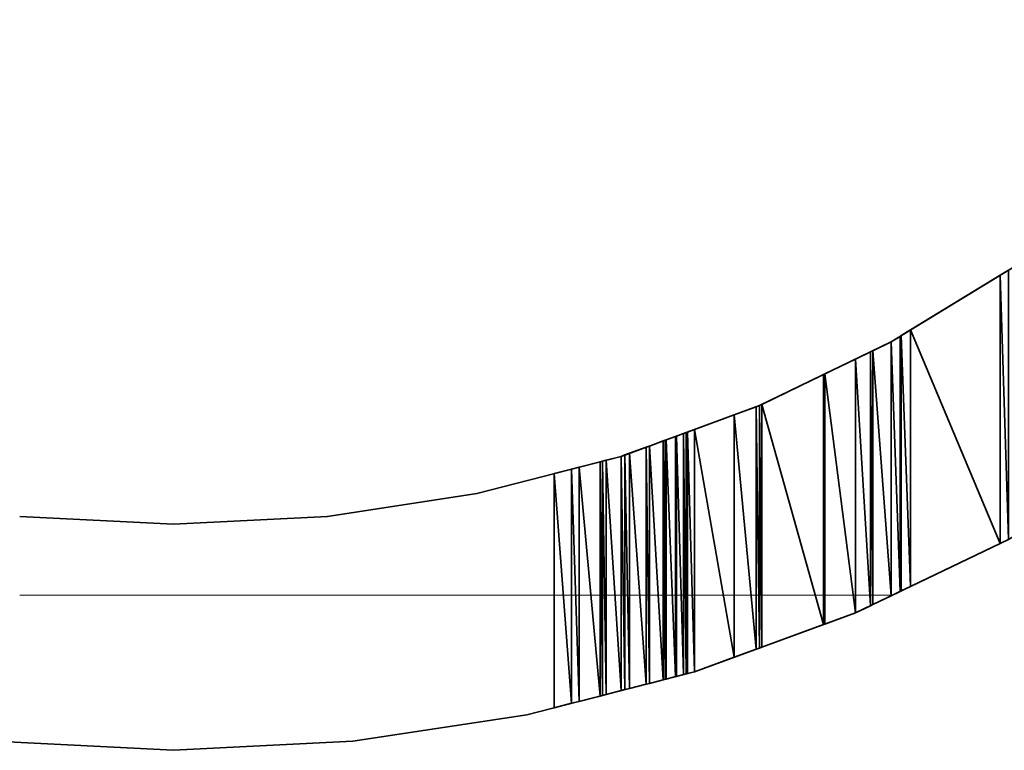
# Model space of a CAD drawing. Units: millimetres. Extents: x 59 to 11996, y 24 to 8424.
# Drawn here: x 8891 to 8900, y 370 to 376 of the extents above; entities that cross this region are included whole.
import ezdxf

# ---------------------------------------------------------------- set-up
doc = ezdxf.new("R2010")
doc.units = ezdxf.units.MM
doc.header["$MEASUREMENT"] = 0
doc.layers.add('(1) Shape lines', color=7, linetype='Continuous', lineweight=35)
doc.layers.add('(9) Sheet', color=7, linetype='Continuous', lineweight=35)

# ---------------------------------------------------------------- blocks, each defined once
blk = doc.blocks.new('HATCH_1675_18a9b3f2-6607-463a-a587-a94f6b7bf06a')
at = {"layer": '(1) Shape lines', "color": 0, "lineweight": 9}
blk.add_line((8891.4942, 371), (8891.1196, 371), dxfattribs=at)
blk = doc.blocks.new('HATCH_1676_bec774af-c6f1-417c-a2d9-acf4cd494f60')
at = {"layer": '(1) Shape lines', "color": 0, "lineweight": 9}
blk.add_line((8892.2271, 371), (8891.4942, 371), dxfattribs=at)
blk = doc.blocks.new('HATCH_1683_cca5ea8c-c5c6-47d2-ad83-e76c8041ec25')
at = {"layer": '(1) Shape lines', "color": 0, "lineweight": 9}
blk.add_line((8892.3099, 371), (8892.2271, 371), dxfattribs=at)
blk = doc.blocks.new('HATCH_1684_a4ea351e-68d2-47fb-b968-0f284b7b5f34')
at = {"layer": '(1) Shape lines', "color": 0, "lineweight": 9}
blk.add_line((8892.4875, 371), (8892.3099, 371), dxfattribs=at)
blk = doc.blocks.new('HATCH_1691_f3cfb47b-0f51-49df-bf99-ccbf45951e9d')
at = {"layer": '(1) Shape lines', "color": 0, "lineweight": 9}
blk.add_line((8892.5973, 371), (8892.4875, 371), dxfattribs=at)
blk = doc.blocks.new('HATCH_1692_e6d6c2fd-de5b-4b84-899b-efc719bec54e')
at = {"layer": '(1) Shape lines', "color": 0, "lineweight": 9}
blk.add_line((8892.8348, 371), (8892.5973, 371), dxfattribs=at)
blk = doc.blocks.new('HATCH_1699_ca46a861-3ff0-4f69-b7dc-7cd1d318b5be')
at = {"layer": '(1) Shape lines', "color": 0, "lineweight": 9}
blk.add_line((8892.9761, 371), (8892.8348, 371), dxfattribs=at)
blk = doc.blocks.new('HATCH_1700_c5624861-7112-4c3d-a5d7-82bc89b2bc49')
at = {"layer": '(1) Shape lines', "color": 0, "lineweight": 9}
blk.add_line((8893.2689, 371), (8892.9761, 371), dxfattribs=at)
blk = doc.blocks.new('HATCH_1707_314c0f00-96de-413f-9692-eb6c2acc3174')
at = {"layer": '(1) Shape lines', "color": 0, "lineweight": 9}
blk.add_line((8893.3913, 371), (8893.2689, 371), dxfattribs=at)
blk = doc.blocks.new('HATCH_1708_76487c70-8c51-48f8-bdfe-5e4c3dc97425')
at = {"layer": '(1) Shape lines', "color": 0, "lineweight": 9}
blk.add_line((8893.6333, 371), (8893.3913, 371), dxfattribs=at)
blk = doc.blocks.new('HATCH_1715_95e564d8-1db8-49f4-825d-952f2bd1a850')
at = {"layer": '(1) Shape lines', "color": 0, "lineweight": 9}
blk.add_line((8893.6537, 371), (8893.6333, 371), dxfattribs=at)
blk = doc.blocks.new('HATCH_1716_f6518d52-25db-46ad-999c-5db0739d24ab')
at = {"layer": '(1) Shape lines', "color": 0, "lineweight": 9}
blk.add_line((8893.6929, 371), (8893.6537, 371), dxfattribs=at)
blk = doc.blocks.new('HATCH_1723_98fd7d57-1eba-4470-93cd-f65a814f0646')
at = {"layer": '(1) Shape lines', "color": 0, "lineweight": 9}
blk.add_line((8893.7493, 371), (8893.6929, 371), dxfattribs=at)
blk = doc.blocks.new('HATCH_1724_fd206869-0f50-4817-a96c-77b880ddd26f')
at = {"layer": '(1) Shape lines', "color": 0, "lineweight": 9}
blk.add_line((8893.8563, 371), (8893.7493, 371), dxfattribs=at)
blk = doc.blocks.new('HATCH_1731_cd5d2450-02ec-4178-a28a-740b08bd904d')
at = {"layer": '(1) Shape lines', "color": 0, "lineweight": 9}
blk.add_line((8893.9349, 371), (8893.8563, 371), dxfattribs=at)
blk = doc.blocks.new('HATCH_1732_f3ba315f-34a2-44f3-857b-1dc963be8a0c')
at = {"layer": '(1) Shape lines', "color": 0, "lineweight": 9}
blk.add_line((8894.0812, 371), (8893.9349, 371), dxfattribs=at)
blk = doc.blocks.new('HATCH_1739_4d443793-9cbe-406b-a85c-a30e2d2714a7')
at = {"layer": '(1) Shape lines', "color": 0, "lineweight": 9}
blk.add_line((8894.199, 371), (8894.0812, 371), dxfattribs=at)
blk = doc.blocks.new('HATCH_1740_be09211d-ee1b-49d5-92df-67668f0b12c0')
at = {"layer": '(1) Shape lines', "color": 0, "lineweight": 9}
blk.add_line((8894.4002, 371), (8894.199, 371), dxfattribs=at)
blk = doc.blocks.new('HATCH_1747_2205fd5c-e3eb-4ef1-a67c-9b8071fcc3fc')
at = {"layer": '(1) Shape lines', "color": 0, "lineweight": 9}
blk.add_line((8894.4341, 371), (8894.4002, 371), dxfattribs=at)
blk = doc.blocks.new('HATCH_1748_8389947b-c5ce-45f6-b652-285d3f4bbc56')
at = {"layer": '(1) Shape lines', "color": 0, "lineweight": 9}
blk.add_line((8894.4877, 371), (8894.4341, 371), dxfattribs=at)
blk = doc.blocks.new('HATCH_1755_643abbae-5d4e-43c9-9b3b-96422d7c1c89')
at = {"layer": '(1) Shape lines', "color": 0, "lineweight": 9}
blk.add_line((8894.5263, 371), (8894.4877, 371), dxfattribs=at)
blk = doc.blocks.new('HATCH_1756_a66b31e5-85ac-4f8c-be42-e869095b1a37')
at = {"layer": '(1) Shape lines', "color": 0, "lineweight": 9}
blk.add_line((8894.5856, 371), (8894.5263, 371), dxfattribs=at)
blk = doc.blocks.new('HATCH_1763_3ee99602-9ed5-4465-a480-6745b86b19b2')
at = {"layer": '(1) Shape lines', "color": 0, "lineweight": 9}
blk.add_line((8894.6219, 371), (8894.5856, 371), dxfattribs=at)
blk = doc.blocks.new('HATCH_1764_d942c30b-8254-4a3d-a72f-b7fc02bf309b')
at = {"layer": '(1) Shape lines', "color": 0, "lineweight": 9}
blk.add_line((8894.676, 371), (8894.6219, 371), dxfattribs=at)
blk = doc.blocks.new('HATCH_1773_0c0273c4-a40b-4643-9b30-8195496e2ef5')
at = {"layer": '(1) Shape lines', "color": 0, "lineweight": 9}
blk.add_line((8894.8588, 371), (8894.676, 371), dxfattribs=at)
blk = doc.blocks.new('HATCH_1774_8624a7ab-ba18-483f-9284-dc8eef4137f4')
at = {"layer": '(1) Shape lines', "color": 0, "lineweight": 9}
blk.add_line((8895.1124, 371), (8894.8588, 371), dxfattribs=at)
blk = doc.blocks.new('HATCH_1783_66dbacc2-9513-40e8-82e7-42122afcff71')
at = {"layer": '(1) Shape lines', "color": 0, "lineweight": 9}
blk.add_line((8895.1446, 371), (8895.1124, 371), dxfattribs=at)
blk = doc.blocks.new('HATCH_1784_d5d4986c-d91f-49d1-8d0a-e34b092fb357')
at = {"layer": '(1) Shape lines', "color": 0, "lineweight": 9}
blk.add_line((8895.1855, 371), (8895.1446, 371), dxfattribs=at)
blk = doc.blocks.new('HATCH_1793_b20afc49-b124-4b53-a07e-e01ee79fd063')
at = {"layer": '(1) Shape lines', "color": 0, "lineweight": 9}
blk.add_line((8895.1935, 371), (8895.1855, 371), dxfattribs=at)
blk = doc.blocks.new('HATCH_1794_a8ab1915-3578-4d12-8a0c-935fc9e0348a')
at = {"layer": '(1) Shape lines', "color": 0, "lineweight": 9}
blk.add_line((8895.2035, 371), (8895.1935, 371), dxfattribs=at)
blk = doc.blocks.new('HATCH_1803_5fbe404a-ffbc-4ef8-ab50-24ff1765a092')
at = {"layer": '(1) Shape lines', "color": 0, "lineweight": 9}
blk.add_line((8895.325, 371), (8895.2035, 371), dxfattribs=at)
blk = doc.blocks.new('HATCH_1804_a6fae7de-32c8-4441-8185-7c56fbb39718')
at = {"layer": '(1) Shape lines', "color": 0, "lineweight": 9}
blk.add_line((8895.4709, 371), (8895.325, 371), dxfattribs=at)
blk = doc.blocks.new('HATCH_1813_ea5aa5fa-27bb-4415-9838-980d29ec9e3e')
at = {"layer": '(1) Shape lines', "color": 0, "lineweight": 9}
blk.add_line((8895.4974, 371), (8895.4709, 371), dxfattribs=at)
blk = doc.blocks.new('HATCH_1814_e3832ead-7b58-473a-88f9-e40e345470b8')
at = {"layer": '(1) Shape lines', "color": 0, "lineweight": 9}
blk.add_line((8895.5269, 371), (8895.4974, 371), dxfattribs=at)
blk = doc.blocks.new('HATCH_1823_6925690b-211b-42c9-ad83-a4aaf0ed362b')
at = {"layer": '(1) Shape lines', "color": 0, "lineweight": 9}
blk.add_line((8895.5757, 371), (8895.5269, 371), dxfattribs=at)
blk = doc.blocks.new('HATCH_1824_6595e74f-6d12-4d8f-b118-7d787fbf5a1b')
at = {"layer": '(1) Shape lines', "color": 0, "lineweight": 9}
blk.add_line((8895.6283, 371), (8895.5757, 371), dxfattribs=at)
blk = doc.blocks.new('HATCH_1833_98f99dee-74bc-4fec-961e-658a9a8ae0f6')
at = {"layer": '(1) Shape lines', "color": 0, "lineweight": 9}
blk.add_line((8895.687, 371), (8895.6283, 371), dxfattribs=at)
blk = doc.blocks.new('HATCH_1834_cd38b911-8353-4c14-8684-3c342cdc44fd')
at = {"layer": '(1) Shape lines', "color": 0, "lineweight": 9}
blk.add_line((8895.7468, 371), (8895.687, 371), dxfattribs=at)
blk = doc.blocks.new('HATCH_1843_87611e71-d0f3-43f6-84f3-7209f3c5b7e1')
at = {"layer": '(1) Shape lines', "color": 0, "lineweight": 9}
blk.add_line((8895.7863, 371), (8895.7468, 371), dxfattribs=at)
blk = doc.blocks.new('HATCH_1844_55ea9156-4633-469b-bd5f-fa65c20e3f10')
at = {"layer": '(1) Shape lines', "color": 0, "lineweight": 9}
blk.add_line((8895.8245, 371), (8895.7863, 371), dxfattribs=at)
blk = doc.blocks.new('HATCH_1853_e07bce71-d7c1-4b4f-b6f0-d0a2d42474ef')
at = {"layer": '(1) Shape lines', "color": 0, "lineweight": 9}
blk.add_line((8895.8501, 371), (8895.8245, 371), dxfattribs=at)
blk = doc.blocks.new('HATCH_1854_c6db652d-b9f9-496f-97be-807e877e0e43')
at = {"layer": '(1) Shape lines', "color": 0, "lineweight": 9}
blk.add_line((8895.8741, 371), (8895.8501, 371), dxfattribs=at)
blk = doc.blocks.new('HATCH_1863_f3fb8b30-d8e0-4017-b972-9fd5d16aadc8')
at = {"layer": '(1) Shape lines', "color": 0, "lineweight": 9}
blk.add_line((8895.9552, 371), (8895.8741, 371), dxfattribs=at)
blk = doc.blocks.new('HATCH_1864_c7e137b0-548a-4c69-83d3-ffe4b78a964d')
at = {"layer": '(1) Shape lines', "color": 0, "lineweight": 9}
blk.add_line((8896.0276, 371), (8895.9552, 371), dxfattribs=at)
blk = doc.blocks.new('HATCH_1873_f495aa17-35ab-4b85-9e1c-6b45111d72b2')
at = {"layer": '(1) Shape lines', "color": 0, "lineweight": 9}
blk.add_line((8896.0639, 371), (8896.0276, 371), dxfattribs=at)
blk = doc.blocks.new('HATCH_1874_b580a45e-ea67-4642-bd33-a14d425bf968')
at = {"layer": '(1) Shape lines', "color": 0, "lineweight": 9}
blk.add_line((8896.0946, 371), (8896.0639, 371), dxfattribs=at)
blk = doc.blocks.new('HATCH_1883_88a130a3-5309-4d3d-b600-5264256f41da')
at = {"layer": '(1) Shape lines', "color": 0, "lineweight": 9}
blk.add_line((8896.1983, 371), (8896.0946, 371), dxfattribs=at)
blk = doc.blocks.new('HATCH_1884_e851ada4-92d6-4ee0-8d4b-17110b577e74')
at = {"layer": '(1) Shape lines', "color": 0, "lineweight": 9}
blk.add_line((8896.2803, 371), (8896.1983, 371), dxfattribs=at)
blk = doc.blocks.new('HATCH_1893_aef8df72-837e-4c0a-bc42-3f6ce1b4eb4b')
at = {"layer": '(1) Shape lines', "color": 0, "lineweight": 9}
blk.add_line((8896.2923, 371), (8896.2803, 371), dxfattribs=at)
blk = doc.blocks.new('HATCH_1894_c51524ec-e7b8-4662-aaf8-baf51606c3c1')
at = {"layer": '(1) Shape lines', "color": 0, "lineweight": 9}
blk.add_line((8896.3014, 371), (8896.2923, 371), dxfattribs=at)
blk = doc.blocks.new('HATCH_1903_281b1009-3b81-4f8d-8b00-52fea515867a')
at = {"layer": '(1) Shape lines', "color": 0, "lineweight": 9}
blk.add_line((8896.3207, 371), (8896.3014, 371), dxfattribs=at)
blk = doc.blocks.new('HATCH_1904_736932fe-85a0-4bfa-a39c-09faf0d59155')
at = {"layer": '(1) Shape lines', "color": 0, "lineweight": 9}
blk.add_line((8896.335, 371), (8896.3207, 371), dxfattribs=at)
blk = doc.blocks.new('HATCH_1913_b272919d-67cc-427d-bc87-599a4f874499')
at = {"layer": '(1) Shape lines', "color": 0, "lineweight": 9}
blk.add_line((8896.413, 371), (8896.335, 371), dxfattribs=at)
blk = doc.blocks.new('HATCH_1914_b15eab32-70ef-433e-9989-2fec03d74c3a')
at = {"layer": '(1) Shape lines', "color": 0, "lineweight": 9}
blk.add_line((8896.4683, 371), (8896.413, 371), dxfattribs=at)
blk = doc.blocks.new('HATCH_1923_f0c0fd51-f6c6-4987-9d31-2928c6d52131')
at = {"layer": '(1) Shape lines', "color": 0, "lineweight": 9}
blk.add_line((8896.4884, 371), (8896.4683, 371), dxfattribs=at)
blk = doc.blocks.new('HATCH_1924_db896e45-c184-455b-b40f-e79de9561138')
at = {"layer": '(1) Shape lines', "color": 0, "lineweight": 9}
blk.add_line((8896.5021, 371), (8896.4884, 371), dxfattribs=at)
blk = doc.blocks.new('HATCH_1933_4f8308de-d2e2-48a5-8e59-f7d20b7fa326')
at = {"layer": '(1) Shape lines', "color": 0, "lineweight": 9}
blk.add_line((8896.5272, 371), (8896.5021, 371), dxfattribs=at)
blk = doc.blocks.new('HATCH_1934_13fcc00e-ff4d-4189-a291-3eee064d43cf')
at = {"layer": '(1) Shape lines', "color": 0, "lineweight": 9}
blk.add_line((8896.5439, 371), (8896.5272, 371), dxfattribs=at)
blk = doc.blocks.new('HATCH_1943_bd514a84-987f-460a-b213-abe08b2e3682')
at = {"layer": '(1) Shape lines', "color": 0, "lineweight": 9}
blk.add_line((8896.6336, 371), (8896.5439, 371), dxfattribs=at)
blk = doc.blocks.new('HATCH_1944_b863225c-a00a-4c6d-9b41-6e395343a615')
at = {"layer": '(1) Shape lines', "color": 0, "lineweight": 9}
blk.add_line((8896.69, 371), (8896.6336, 371), dxfattribs=at)
blk = doc.blocks.new('HATCH_1953_72010928-c27f-49b0-bb8f-54d483851484')
at = {"layer": '(1) Shape lines', "color": 0, "lineweight": 9}
blk.add_line((8896.7083, 371), (8896.69, 371), dxfattribs=at)
blk = doc.blocks.new('HATCH_1954_141a4f11-649d-4f77-9485-28f45df2bb25')
at = {"layer": '(1) Shape lines', "color": 0, "lineweight": 9}
blk.add_line((8896.7192, 371), (8896.7083, 371), dxfattribs=at)
blk = doc.blocks.new('HATCH_1963_0c72685f-e418-4151-852d-e03e5e7ca89a')
at = {"layer": '(1) Shape lines', "color": 0, "lineweight": 9}
blk.add_line((8896.7969, 371), (8896.7192, 371), dxfattribs=at)
blk = doc.blocks.new('HATCH_1964_8f8e389d-9a18-4d12-812e-dcf56d1c02c5')
at = {"layer": '(1) Shape lines', "color": 0, "lineweight": 9}
blk.add_line((8896.8412, 371), (8896.7969, 371), dxfattribs=at)
blk = doc.blocks.new('HATCH_1973_d71c19da-7987-4540-8e13-cacc55e51c07')
at = {"layer": '(1) Shape lines', "color": 0, "lineweight": 9}
blk.add_line((8896.8526, 371), (8896.8412, 371), dxfattribs=at)
blk = doc.blocks.new('HATCH_1974_c4096e4e-e0b6-42e1-bd27-c9e7518fc845')
at = {"layer": '(1) Shape lines', "color": 0, "lineweight": 9}
blk.add_line((8896.8589, 371), (8896.8526, 371), dxfattribs=at)
blk = doc.blocks.new('HATCH_1983_32bd9e0e-3257-4f97-8502-b4a5c61f7c09')
at = {"layer": '(1) Shape lines', "color": 0, "lineweight": 9}
blk.add_line((8896.8659, 371), (8896.8589, 371), dxfattribs=at)
blk = doc.blocks.new('HATCH_1984_7603adc2-3762-410d-a288-75a2c5a201e5')
at = {"layer": '(1) Shape lines', "color": 0, "lineweight": 9}
blk.add_line((8896.8697, 371), (8896.8659, 371), dxfattribs=at)
blk = doc.blocks.new('HATCH_1993_5c2438fc-13d3-4898-9394-8f2e6bd9ef36')
at = {"layer": '(1) Shape lines', "color": 0, "lineweight": 9}
blk.add_line((8896.9241, 371), (8896.8697, 371), dxfattribs=at)
blk = doc.blocks.new('HATCH_1994_031086aa-39e2-4099-b027-e2c1be482f1d')
at = {"layer": '(1) Shape lines', "color": 0, "lineweight": 9}
blk.add_line((8896.9527, 371), (8896.9241, 371), dxfattribs=at)
blk = doc.blocks.new('HATCH_2003_d7d6b9c5-e385-4374-8552-10df72bfe5f6')
at = {"layer": '(1) Shape lines', "color": 0, "lineweight": 9}
blk.add_line((8896.9583, 371), (8896.9527, 371), dxfattribs=at)
blk = doc.blocks.new('HATCH_2004_478b906e-5bc2-4fa9-8c01-ba96bca91155')
at = {"layer": '(1) Shape lines', "color": 0, "lineweight": 9}
blk.add_line((8896.9612, 371), (8896.9583, 371), dxfattribs=at)
blk = doc.blocks.new('HATCH_2013_b95428f2-8081-415c-9656-de3382ad6aae')
at = {"layer": '(1) Shape lines', "color": 0, "lineweight": 9}
blk.add_line((8897.0016, 371), (8896.9612, 371), dxfattribs=at)
blk = doc.blocks.new('HATCH_2014_0796429e-0c2a-40f9-866b-f6f8360b18b1')
at = {"layer": '(1) Shape lines', "color": 0, "lineweight": 9}
blk.add_line((8897.0217, 371), (8897.0016, 371), dxfattribs=at)
blk = doc.blocks.new('HATCH_2023_d1140da5-c670-42b7-9875-03735826e750')
at = {"layer": '(1) Shape lines', "color": 0, "lineweight": 9}
blk.add_line((8897.0233, 371), (8897.0217, 371), dxfattribs=at)
blk = doc.blocks.new('HATCH_2024_9467b3ff-1ae3-4907-a6e2-02f1f0283ca9')
at = {"layer": '(1) Shape lines', "color": 0, "lineweight": 9}
blk.add_line((8897.024, 371), (8897.0233, 371), dxfattribs=at)
blk = doc.blocks.new('HATCH_2033_d8e0fae4-9c05-4ce6-90b2-0ecc5ec0d0a2')
at = {"layer": '(1) Shape lines', "color": 0, "lineweight": 9}
blk.add_line((8897.0384, 371), (8897.024, 371), dxfattribs=at)
blk = doc.blocks.new('HATCH_2034_cd7a0bb5-41db-4298-90af-a701c68cca86')
at = {"layer": '(1) Shape lines', "color": 0, "lineweight": 9}
blk.add_line((8897.0454, 371), (8897.0384, 371), dxfattribs=at)
blk = doc.blocks.new('HATCH_2043_ac64d403-af36-4d9b-9349-f1f7ac16a6ec')
at = {"layer": '(1) Shape lines', "color": 0, "lineweight": 9}
blk.add_line((8897.0536, 371), (8897.0454, 371), dxfattribs=at)
blk = doc.blocks.new('HATCH_2044_0fecd0b4-8fa9-4a2f-be77-6f327cca9805')
at = {"layer": '(1) Shape lines', "color": 0, "lineweight": 9}
blk.add_line((8897.0576, 371), (8897.0536, 371), dxfattribs=at)
blk = doc.blocks.new('HATCH_2051_38ca8bc1-f733-4212-a04f-6fb8f8dba786')
at = {"layer": '(1) Shape lines', "color": 0, "lineweight": 9}
blk.add_line((8897.1009, 371), (8897.0576, 371), dxfattribs=at)
blk = doc.blocks.new('HATCH_2052_d5e5c1d6-64fe-4de2-95b5-7bac88c97a42')
at = {"layer": '(1) Shape lines', "color": 0, "lineweight": 9}
blk.add_line((8897.1213, 371), (8897.1009, 371), dxfattribs=at)
blk = doc.blocks.new('HATCH_2059_43b81a4c-2a82-4f2b-b7ba-068d78513857')
at = {"layer": '(1) Shape lines', "color": 0, "lineweight": 9}
blk.add_line((8897.3781, 371), (8897.1213, 371), dxfattribs=at)
blk = doc.blocks.new('HATCH_2060_6fc19db7-e0cb-452e-a82d-cb50e6915f04')
at = {"layer": '(1) Shape lines', "color": 0, "lineweight": 9}
blk.add_line((8897.4747, 371), (8897.3781, 371), dxfattribs=at)
blk = doc.blocks.new('HATCH_2067_5a181ae0-37c2-40ee-a536-c3f7fb8f2db3')
at = {"layer": '(1) Shape lines', "color": 0, "lineweight": 9}
blk.add_line((8897.6243, 371), (8897.4747, 371), dxfattribs=at)
blk = doc.blocks.new('HATCH_2068_c22c35eb-c541-464e-b38d-db27e3b8ab82')
at = {"layer": '(1) Shape lines', "color": 0, "lineweight": 9}
blk.add_line((8897.6694, 371), (8897.6243, 371), dxfattribs=at)
blk = doc.blocks.new('HATCH_2075_654cd640-d0dc-4974-a1a9-c6802e9c73f4')
at = {"layer": '(1) Shape lines', "color": 0, "lineweight": 9}
blk.add_line((8897.6918, 371), (8897.6694, 371), dxfattribs=at)
blk = doc.blocks.new('HATCH_2076_6a43f25b-7d20-480c-820c-b5f9d91071fe')
at = {"layer": '(1) Shape lines', "color": 0, "lineweight": 9}
blk.add_line((8897.6981, 371), (8897.6918, 371), dxfattribs=at)
blk = doc.blocks.new('HATCH_2083_1a52a029-833d-4786-b29d-523b15636365')
at = {"layer": '(1) Shape lines', "color": 0, "lineweight": 9}
blk.add_line((8897.7153, 371), (8897.6981, 371), dxfattribs=at)
blk = doc.blocks.new('HATCH_2084_6bd92005-fc3c-42e2-9442-3732d6683956')
at = {"layer": '(1) Shape lines', "color": 0, "lineweight": 9}
blk.add_line((8897.72, 371), (8897.7153, 371), dxfattribs=at)
blk = doc.blocks.new('HATCH_2091_16458e1a-326f-422f-8aee-167d55f83445')
at = {"layer": '(1) Shape lines', "color": 0, "lineweight": 9}
blk.add_line((8898.1954, 371), (8897.72, 371), dxfattribs=at)
blk = doc.blocks.new('HATCH_2092_1170c13b-4320-4dea-b58c-7643e89d3068')
at = {"layer": '(1) Shape lines', "color": 0, "lineweight": 9}
blk.add_line((8898.2692, 371), (8898.1954, 371), dxfattribs=at)
blk = doc.blocks.new('HATCH_2099_67008ec9-6773-4a80-9b16-c4aea5f7178b')
at = {"layer": '(1) Shape lines', "color": 0, "lineweight": 9}
blk.add_line((8898.2787, 371), (8898.2692, 371), dxfattribs=at)
blk = doc.blocks.new('HATCH_2100_34a6dbea-b552-49e1-ab2a-9249257a06a2')
at = {"layer": '(1) Shape lines', "color": 0, "lineweight": 9}
blk.add_line((8898.2799, 371), (8898.2787, 371), dxfattribs=at)
blk = doc.blocks.new('HATCH_2107_82f57745-cae2-468f-876c-9e72ce5c4661')
at = {"layer": '(1) Shape lines', "color": 0, "lineweight": 9}
blk.add_line((8898.5318, 371), (8898.2799, 371), dxfattribs=at)
blk = doc.blocks.new('HATCH_2108_a1c4a88e-ea79-452d-9eed-0061d0bc34cd')
at = {"layer": '(1) Shape lines', "color": 0, "lineweight": 9}
blk.add_line((8898.5523, 371), (8898.5318, 371), dxfattribs=at)
blk = doc.blocks.new('HATCH_2115_0e41b96e-400c-4c34-a898-327edfd4ebdf')
at = {"layer": '(1) Shape lines', "color": 0, "lineweight": 9}
blk.add_line((8898.6798, 371), (8898.5523, 371), dxfattribs=at)
blk = doc.blocks.new('HATCH_2116_45244574-07c7-4218-9dd9-bf9475bed91b')
at = {"layer": '(1) Shape lines', "color": 0, "lineweight": 9}
blk.add_line((8898.6856, 371), (8898.6798, 371), dxfattribs=at)
blk = doc.blocks.new('HATCH_2123_39379b01-ff68-4072-94d3-cef608008624')
at = {"layer": '(1) Shape lines', "color": 0, "lineweight": 9}
blk.add_line((8898.707, 371), (8898.6856, 371), dxfattribs=at)
blk = doc.blocks.new('HATCH_2124_be057f30-f12a-4489-8754-0840a6c28331')
at = {"layer": '(1) Shape lines', "color": 0, "lineweight": 9}
blk.add_line((8898.7078, 371), (8898.707, 371), dxfattribs=at)
blk = doc.blocks.new('HATCH_2131_4f695e5d-3311-4304-b520-0d2e63fd44a9')
at = {"layer": '(1) Shape lines', "color": 0, "lineweight": 9}
blk.add_line((8898.8675, 371), (8898.7078, 371), dxfattribs=at)
blk = doc.blocks.new('HATCH_2132_a1874f67-932a-489d-b237-94206130e482')
at = {"layer": '(1) Shape lines', "color": 0, "lineweight": 9}
blk.add_line((8898.8681, 371), (8898.8675, 371), dxfattribs=at)
blk = doc.blocks.new('HATCH_2139_0e2e899f-1231-4ba1-a686-de9dc5c1f7b8')
at = {"layer": '(1) Shape lines', "color": 0, "lineweight": 9}
blk.add_line((8898.8845, 371), (8898.8681, 371), dxfattribs=at)
blk = doc.blocks.new('GROUP_0_2c63172c-a3e4-44aa-b8b7-4947ed0abd48')
at = {"layer": '(9) Sheet', "color": 7, "linetype": 'Continuous', "lineweight": 35, "ltscale": 20}
for points in [[(8890.8931, 369.6991), (8892.4875, 369.6189), (8894.0812, 369.6991), (8895.6283, 369.9346), (8897.1213, 370.3175), (8898.5523, 370.8402), (8899.9134, 371.4949), (8901.1971, 372.2738), (8902.3954, 373.1691), (8903.5006, 374.1732), (8904.5049, 375.2782), (8905.4005, 376.4763), (8906.1797, 377.76), (8906.8346, 379.1212), (8907.3576, 380.5525), (8907.7408, 382.0458), (8907.9764, 383.5936), (8908.0566, 385.188)], [(8905.8717, 385.188), (8905.8027, 383.7887), (8905.5999, 382.4327), (8905.2702, 381.1267), (8904.8202, 379.877), (8904.2567, 378.6902), (8903.5865, 377.5727), (8902.8161, 376.5309), (8901.9523, 375.5713), (8901.002, 374.7004), (8899.9716, 373.9246), (8898.8681, 373.2505), (8897.6981, 372.6844), (8896.4683, 372.2329), (8895.1855, 371.9023), (8893.8563, 371.6993), (8892.4875, 371.6302), (8891.1196, 371.6993)]]:
    blk.add_lwpolyline(points, dxfattribs=at)
at = {"layer": '(9) Sheet', "color": 154, "linetype": 'Continuous', "lineweight": 35, "ltscale": 20}
for points in [[(8899.9134, 371.4949), (8899.838, 373.843), (8899.9134, 373.8891)], [(8899.838, 371.4586), (8899.0422, 373.3568), (8899.838, 373.843)], [(8899.838, 371.4586), (8899.838, 373.843), (8899.9134, 371.4949)], [(8898.9498, 371.0314), (8898.8681, 373.2505), (8898.9498, 373.3004)], [(8898.9597, 371.0362), (8898.9498, 373.3004), (8898.9597, 373.3064)], [(8898.9498, 371.0314), (8898.9498, 373.3004), (8898.9597, 371.0362)], [(8899.0422, 371.0759), (8898.9597, 373.3064), (8899.0422, 373.3568)], [(8898.9597, 371.0362), (8898.9597, 373.3064), (8899.0422, 371.0759)], [(8899.0422, 371.0759), (8899.0422, 373.3568), (8899.838, 371.4586)], [(8898.8681, 370.9921), (8898.7078, 373.1729), (8898.8681, 373.2505)], [(8898.8681, 370.9921), (8898.8681, 373.2505), (8898.9498, 371.0314)], [(8898.6856, 370.9044), (8898.5523, 373.0976), (8898.6856, 373.1622)], [(8898.7078, 370.915), (8898.6856, 373.1622), (8898.7078, 373.1729)], [(8898.6856, 370.9044), (8898.6856, 373.1622), (8898.7078, 370.915)], [(8898.7078, 370.915), (8898.7078, 373.1729), (8898.8681, 370.9921)], [(8898.5523, 370.8402), (8898.2799, 372.9659), (8898.5523, 373.0976)], [(8898.5523, 370.8402), (8898.5523, 373.0976), (8898.6856, 370.9044)], [(8898.2692, 370.7368), (8897.72, 372.695), (8898.2692, 372.9607)], [(8898.2799, 370.7407), (8898.2692, 372.9607), (8898.2799, 372.9659)], [(8898.2692, 370.7368), (8898.2692, 372.9607), (8898.2799, 370.7407)], [(8898.2799, 370.7407), (8898.2799, 372.9659), (8898.5523, 370.8402)], [(8897.6694, 370.5177), (8897.4747, 372.6024), (8897.6694, 372.6739)], [(8897.6981, 370.5282), (8897.6694, 372.6739), (8897.6981, 372.6844)], [(8897.6694, 370.5177), (8897.6694, 372.6739), (8897.6981, 370.5282)], [(8897.72, 370.5362), (8897.6981, 372.6844), (8897.72, 372.695)], [(8897.6981, 370.5282), (8897.6981, 372.6844), (8897.72, 370.5362)], [(8897.72, 370.5362), (8897.72, 372.695), (8898.2692, 370.7368)], [(8897.4747, 370.4466), (8897.1213, 372.4726), (8897.4747, 372.6024)], [(8897.4747, 370.4466), (8897.4747, 372.6024), (8897.6694, 370.5177)], [(8896.9527, 370.2743), (8896.8697, 372.3802), (8896.9527, 372.4107)], [(8896.9612, 370.2765), (8896.9527, 372.4107), (8896.9612, 372.4138)], [(8896.9527, 370.2743), (8896.9527, 372.4107), (8896.9612, 370.2765)], [(8897.0217, 370.292), (8896.9612, 372.4138), (8897.0217, 372.4361)], [(8896.9612, 370.2765), (8896.9612, 372.4138), (8897.0217, 370.292)], [(8897.024, 370.2926), (8897.0217, 372.4361), (8897.024, 372.4369)], [(8897.0217, 370.292), (8897.0217, 372.4361), (8897.024, 370.2926)], [(8897.0454, 370.2981), (8897.024, 372.4369), (8897.0454, 372.4447)], [(8897.024, 370.2926), (8897.024, 372.4369), (8897.0454, 370.2981)], [(8897.0576, 370.3012), (8897.0454, 372.4447), (8897.0576, 372.4492)], [(8897.0454, 370.2981), (8897.0454, 372.4447), (8897.0576, 370.3012)], [(8897.1213, 370.3175), (8897.0576, 372.4492), (8897.1213, 372.4726)], [(8897.0576, 370.3012), (8897.0576, 372.4492), (8897.1213, 370.3175)], [(8897.1213, 370.3175), (8897.1213, 372.4726), (8897.4747, 370.4466)], [(8896.69, 370.2069), (8896.5439, 372.2606), (8896.69, 372.3143)], [(8896.7192, 370.2144), (8896.69, 372.3143), (8896.7192, 372.325)], [(8896.69, 370.2069), (8896.69, 372.3143), (8896.7192, 370.2144)], [(8896.8412, 370.2457), (8896.7192, 372.325), (8896.8412, 372.3698)], [(8896.7192, 370.2144), (8896.7192, 372.325), (8896.8412, 370.2457)], [(8896.8589, 370.2502), (8896.8412, 372.3698), (8896.8589, 372.3763)], [(8896.8412, 370.2457), (8896.8412, 372.3698), (8896.8589, 370.2502)], [(8896.8697, 370.253), (8896.8589, 372.3763), (8896.8697, 372.3802)], [(8896.8589, 370.2502), (8896.8589, 372.3763), (8896.8697, 370.253)], [(8896.8697, 370.253), (8896.8697, 372.3802), (8896.9527, 370.2743)], [(8896.4683, 370.15), (8896.335, 372.1985), (8896.4683, 372.2329)], [(8896.5021, 370.1587), (8896.4683, 372.2329), (8896.5021, 372.2453)], [(8896.4683, 370.15), (8896.4683, 372.2329), (8896.5021, 370.1587)], [(8896.5439, 370.1694), (8896.5021, 372.2453), (8896.5439, 372.2606)], [(8896.5021, 370.1587), (8896.5021, 372.2453), (8896.5439, 370.1694)], [(8896.5439, 370.1694), (8896.5439, 372.2606), (8896.69, 370.2069)], [(8896.2803, 370.1018), (8896.0946, 372.1366), (8896.2803, 372.1844)], [(8896.3014, 370.1072), (8896.2803, 372.1844), (8896.3014, 372.1898)], [(8896.2803, 370.1018), (8896.2803, 372.1844), (8896.3014, 370.1072)], [(8896.335, 370.1159), (8896.3014, 372.1898), (8896.335, 372.1985)], [(8896.3014, 370.1072), (8896.3014, 372.1898), (8896.335, 370.1159)], [(8896.335, 370.1159), (8896.335, 372.1985), (8896.4683, 370.15)], [(8896.0276, 370.037), (8895.8741, 372.0798), (8896.0276, 372.1193)], [(8895.8741, 369.9976), (8895.8741, 372.0798), (8896.0276, 370.037)], [(8896.0946, 370.0542), (8896.0276, 372.1193), (8896.0946, 372.1366)], [(8896.0276, 370.037), (8896.0276, 372.1193), (8896.0946, 370.0542)], [(8896.0946, 370.0542), (8896.0946, 372.1366), (8896.2803, 370.1018)]]:
    blk.add_lwpolyline(points, close=True, dxfattribs=at)
at = {"layer": '(1) Shape lines', "color": 154, "linetype": 'ByBlock'}
for name in ['HATCH_1675_18a9b3f2-6607-463a-a587-a94f6b7bf06a', 'HATCH_1676_bec774af-c6f1-417c-a2d9-acf4cd494f60', 'HATCH_1683_cca5ea8c-c5c6-47d2-ad83-e76c8041ec25', 'HATCH_1684_a4ea351e-68d2-47fb-b968-0f284b7b5f34', 'HATCH_1691_f3cfb47b-0f51-49df-bf99-ccbf45951e9d', 'HATCH_1692_e6d6c2fd-de5b-4b84-899b-efc719bec54e', 'HATCH_1699_ca46a861-3ff0-4f69-b7dc-7cd1d318b5be', 'HATCH_1700_c5624861-7112-4c3d-a5d7-82bc89b2bc49', 'HATCH_1707_314c0f00-96de-413f-9692-eb6c2acc3174', 'HATCH_1708_76487c70-8c51-48f8-bdfe-5e4c3dc97425', 'HATCH_1715_95e564d8-1db8-49f4-825d-952f2bd1a850', 'HATCH_1716_f6518d52-25db-46ad-999c-5db0739d24ab', 'HATCH_1723_98fd7d57-1eba-4470-93cd-f65a814f0646', 'HATCH_1724_fd206869-0f50-4817-a96c-77b880ddd26f', 'HATCH_1731_cd5d2450-02ec-4178-a28a-740b08bd904d', 'HATCH_1732_f3ba315f-34a2-44f3-857b-1dc963be8a0c', 'HATCH_1739_4d443793-9cbe-406b-a85c-a30e2d2714a7', 'HATCH_1740_be09211d-ee1b-49d5-92df-67668f0b12c0', 'HATCH_1747_2205fd5c-e3eb-4ef1-a67c-9b8071fcc3fc', 'HATCH_1748_8389947b-c5ce-45f6-b652-285d3f4bbc56', 'HATCH_1755_643abbae-5d4e-43c9-9b3b-96422d7c1c89', 'HATCH_1756_a66b31e5-85ac-4f8c-be42-e869095b1a37', 'HATCH_1763_3ee99602-9ed5-4465-a480-6745b86b19b2', 'HATCH_1764_d942c30b-8254-4a3d-a72f-b7fc02bf309b', 'HATCH_1773_0c0273c4-a40b-4643-9b30-8195496e2ef5', 'HATCH_1774_8624a7ab-ba18-483f-9284-dc8eef4137f4', 'HATCH_1783_66dbacc2-9513-40e8-82e7-42122afcff71', 'HATCH_1784_d5d4986c-d91f-49d1-8d0a-e34b092fb357', 'HATCH_1793_b20afc49-b124-4b53-a07e-e01ee79fd063', 'HATCH_1794_a8ab1915-3578-4d12-8a0c-935fc9e0348a', 'HATCH_1803_5fbe404a-ffbc-4ef8-ab50-24ff1765a092', 'HATCH_1804_a6fae7de-32c8-4441-8185-7c56fbb39718', 'HATCH_1813_ea5aa5fa-27bb-4415-9838-980d29ec9e3e', 'HATCH_1814_e3832ead-7b58-473a-88f9-e40e345470b8', 'HATCH_1823_6925690b-211b-42c9-ad83-a4aaf0ed362b', 'HATCH_1824_6595e74f-6d12-4d8f-b118-7d787fbf5a1b', 'HATCH_1833_98f99dee-74bc-4fec-961e-658a9a8ae0f6', 'HATCH_1834_cd38b911-8353-4c14-8684-3c342cdc44fd', 'HATCH_1843_87611e71-d0f3-43f6-84f3-7209f3c5b7e1', 'HATCH_1844_55ea9156-4633-469b-bd5f-fa65c20e3f10', 'HATCH_1853_e07bce71-d7c1-4b4f-b6f0-d0a2d42474ef', 'HATCH_1854_c6db652d-b9f9-496f-97be-807e877e0e43', 'HATCH_1863_f3fb8b30-d8e0-4017-b972-9fd5d16aadc8', 'HATCH_1864_c7e137b0-548a-4c69-83d3-ffe4b78a964d', 'HATCH_1873_f495aa17-35ab-4b85-9e1c-6b45111d72b2', 'HATCH_1874_b580a45e-ea67-4642-bd33-a14d425bf968', 'HATCH_1883_88a130a3-5309-4d3d-b600-5264256f41da', 'HATCH_1884_e851ada4-92d6-4ee0-8d4b-17110b577e74', 'HATCH_1893_aef8df72-837e-4c0a-bc42-3f6ce1b4eb4b', 'HATCH_1894_c51524ec-e7b8-4662-aaf8-baf51606c3c1', 'HATCH_1903_281b1009-3b81-4f8d-8b00-52fea515867a', 'HATCH_1904_736932fe-85a0-4bfa-a39c-09faf0d59155', 'HATCH_1913_b272919d-67cc-427d-bc87-599a4f874499', 'HATCH_1914_b15eab32-70ef-433e-9989-2fec03d74c3a', 'HATCH_1923_f0c0fd51-f6c6-4987-9d31-2928c6d52131', 'HATCH_1924_db896e45-c184-455b-b40f-e79de9561138', 'HATCH_1933_4f8308de-d2e2-48a5-8e59-f7d20b7fa326', 'HATCH_1934_13fcc00e-ff4d-4189-a291-3eee064d43cf', 'HATCH_1943_bd514a84-987f-460a-b213-abe08b2e3682', 'HATCH_1944_b863225c-a00a-4c6d-9b41-6e395343a615', 'HATCH_1953_72010928-c27f-49b0-bb8f-54d483851484', 'HATCH_1954_141a4f11-649d-4f77-9485-28f45df2bb25', 'HATCH_1963_0c72685f-e418-4151-852d-e03e5e7ca89a', 'HATCH_1964_8f8e389d-9a18-4d12-812e-dcf56d1c02c5', 'HATCH_1973_d71c19da-7987-4540-8e13-cacc55e51c07', 'HATCH_1974_c4096e4e-e0b6-42e1-bd27-c9e7518fc845', 'HATCH_1983_32bd9e0e-3257-4f97-8502-b4a5c61f7c09', 'HATCH_1984_7603adc2-3762-410d-a288-75a2c5a201e5', 'HATCH_1993_5c2438fc-13d3-4898-9394-8f2e6bd9ef36', 'HATCH_1994_031086aa-39e2-4099-b027-e2c1be482f1d', 'HATCH_2003_d7d6b9c5-e385-4374-8552-10df72bfe5f6', 'HATCH_2004_478b906e-5bc2-4fa9-8c01-ba96bca91155', 'HATCH_2013_b95428f2-8081-415c-9656-de3382ad6aae', 'HATCH_2014_0796429e-0c2a-40f9-866b-f6f8360b18b1', 'HATCH_2023_d1140da5-c670-42b7-9875-03735826e750', 'HATCH_2024_9467b3ff-1ae3-4907-a6e2-02f1f0283ca9', 'HATCH_2033_d8e0fae4-9c05-4ce6-90b2-0ecc5ec0d0a2', 'HATCH_2034_cd7a0bb5-41db-4298-90af-a701c68cca86', 'HATCH_2043_ac64d403-af36-4d9b-9349-f1f7ac16a6ec', 'HATCH_2044_0fecd0b4-8fa9-4a2f-be77-6f327cca9805', 'HATCH_2051_38ca8bc1-f733-4212-a04f-6fb8f8dba786', 'HATCH_2052_d5e5c1d6-64fe-4de2-95b5-7bac88c97a42', 'HATCH_2059_43b81a4c-2a82-4f2b-b7ba-068d78513857', 'HATCH_2060_6fc19db7-e0cb-452e-a82d-cb50e6915f04', 'HATCH_2067_5a181ae0-37c2-40ee-a536-c3f7fb8f2db3', 'HATCH_2068_c22c35eb-c541-464e-b38d-db27e3b8ab82', 'HATCH_2075_654cd640-d0dc-4974-a1a9-c6802e9c73f4', 'HATCH_2076_6a43f25b-7d20-480c-820c-b5f9d91071fe', 'HATCH_2083_1a52a029-833d-4786-b29d-523b15636365', 'HATCH_2084_6bd92005-fc3c-42e2-9442-3732d6683956', 'HATCH_2091_16458e1a-326f-422f-8aee-167d55f83445', 'HATCH_2092_1170c13b-4320-4dea-b58c-7643e89d3068', 'HATCH_2099_67008ec9-6773-4a80-9b16-c4aea5f7178b', 'HATCH_2100_34a6dbea-b552-49e1-ab2a-9249257a06a2', 'HATCH_2107_82f57745-cae2-468f-876c-9e72ce5c4661', 'HATCH_2108_a1c4a88e-ea79-452d-9eed-0061d0bc34cd', 'HATCH_2115_0e41b96e-400c-4c34-a898-327edfd4ebdf', 'HATCH_2116_45244574-07c7-4218-9dd9-bf9475bed91b', 'HATCH_2123_39379b01-ff68-4072-94d3-cef608008624', 'HATCH_2124_be057f30-f12a-4489-8754-0840a6c28331', 'HATCH_2131_4f695e5d-3311-4304-b520-0d2e63fd44a9', 'HATCH_2132_a1874f67-932a-489d-b237-94206130e482', 'HATCH_2139_0e2e899f-1231-4ba1-a686-de9dc5c1f7b8']:
    blk.add_blockref(name, (0, 0), dxfattribs=at)

msp = doc.modelspace()

# ---------------------------------------------------------------- block references
at = {"color": 7, "linetype": 'ByBlock'}
msp.add_blockref('GROUP_0_2c63172c-a3e4-44aa-b8b7-4947ed0abd48', (0, 0), dxfattribs=at)

doc.saveas('drawing.dxf')
